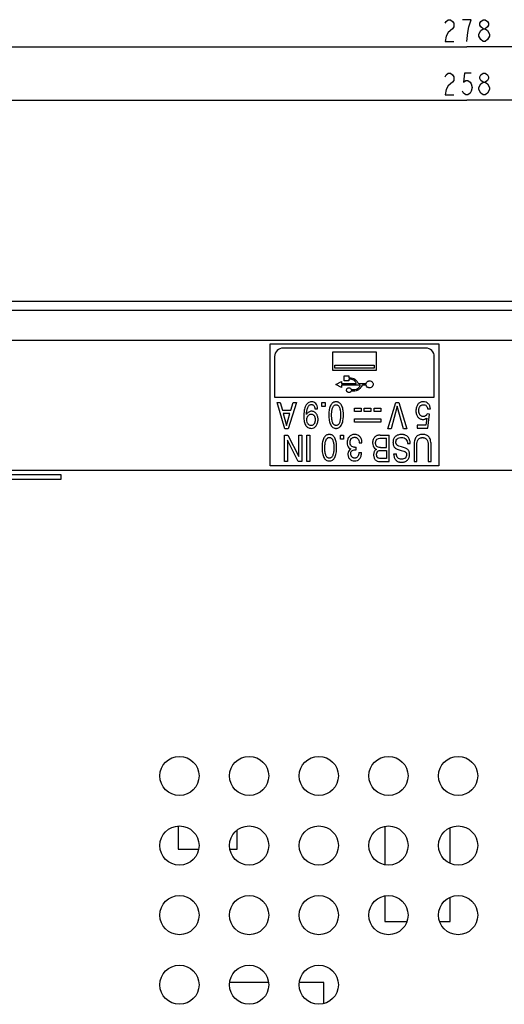
# Model space of a CAD drawing. Units: millimetres. Extents: x 0 to 841, y 0 to 594.
# Drawn here: x 143 to 198, y 282 to 395 of the extents above; entities that cross this region are included whole.
import ezdxf

# ---------------------------------------------------------------- set-up
doc = ezdxf.new("R2010")
doc.units = ezdxf.units.MM
doc.header["$LTSCALE"] = 46.255
doc.layers.get('0').update_dxf_attribs({"linetype": 'CONTINUOUS'})
for name, color, linetype in [('3_ALL_AXES', 7, 'CONTINUOUS'), ('5_ALL_CURVES', 7, 'CONTINUOUS'), ('7_ALL_FEATURES', 7, 'CONTINUOUS'), ('DEF_DRAFT_DIM', 7, 'CONTINUOUS')]:
    doc.layers.add(name, color=color, linetype=linetype)
doc.styles.get("Standard").update_dxf_attribs({"font": 'txt', "width": 0.8})
doc.dimstyles.new('DIMSTYLE_1', dxfattribs={"dimtxt": 2.5, "dimasz": 3, "dimexe": 0.8, "dimexo": 0.2, "dimtad": 1, "dimdsep": 46, "dimtxsty": 'Standard', "dimblk": 'OPEN', "dimblk1": 'OPEN', "dimblk2": 'OPEN', "dimcen": 0.09, "dimadec": 0, "dimazin": 0, "dimtp": 0.5, "dimtm": 0.5, "dimtfac": 1, "dimtofl": 0, "dimtmove": 0, "dimatfit": 3, "dimldrblk": 'OPEN', "dimfxl": 1, "dimtolj": 1, "dimarcsym": 0})

# ---------------------------------------------------------------- blocks, each defined once
blk = doc.blocks.new('_OPEN')
at = {"color": 0, "linetype": 'ByBlock'}
for p, q in [((0, 0), (-1, 0.117)), ((-1, -0.117), (0, 0)), ((-1, 0), (0, 0))]:
    blk.add_line(p, q, dxfattribs=at)
blk = doc.blocks.new('*D1')
at = {"layer": 'DEF_DRAFT_DIM', "color": 2, "linetype": 'Continuous'}
for p, q in [((55.1, 346.33), (55.1, 392.47)), ((55.1, 391.67), (194.1, 391.67)), ((333.1, 391.67), (194.1, 391.67)), ((333.1, 346.33), (333.1, 392.47))]:
    blk.add_line(p, q, dxfattribs=at)
at = {"layer": 'DEF_DRAFT_DIM', "color": 2, "linetype": 'Continuous', "xscale": 3, "yscale": 3, "zscale": 3, "rotation": 180}
blk.add_blockref('_OPEN', (55.1, 391.67), dxfattribs=at)
at = {"layer": 'DEF_DRAFT_DIM', "color": 2, "linetype": 'Continuous', "xscale": 3, "yscale": 3, "zscale": 3}
blk.add_blockref('_OPEN', (333.1, 391.67), dxfattribs=at)
blk = doc.blocks.new('*D2')
at = {"layer": 'DEF_DRAFT_DIM', "color": 2, "linetype": 'Continuous'}
for p, q in [((65.1, 361.63), (65.1, 386.33)), ((323.1, 361.63), (323.1, 386.33)), ((65.1, 385.53), (194.1, 385.53)), ((323.1, 385.53), (194.1, 385.53))]:
    blk.add_line(p, q, dxfattribs=at)
at = {"layer": 'DEF_DRAFT_DIM', "color": 2, "linetype": 'Continuous', "xscale": 3, "yscale": 3, "zscale": 3, "rotation": 180}
blk.add_blockref('_OPEN', (65.1, 385.53), dxfattribs=at)
at = {"layer": 'DEF_DRAFT_DIM', "color": 2, "linetype": 'Continuous', "xscale": 3, "yscale": 3, "zscale": 3}
blk.add_blockref('_OPEN', (323.1, 385.53), dxfattribs=at)

msp = doc.modelspace()

# ---------------------------------------------------------------- linework, layer by layer
at = {"layer": '3_ALL_AXES', "color": 7, "linetype": 'Continuous'}
for centre in [(161.101, 307.876), (169.101, 307.876), (177.101, 307.876), (185.101, 307.876), (193.101, 307.876), (161.101, 299.876), (169.101, 299.876), (177.101, 299.876), (185.101, 299.876), (193.101, 299.876), (161.101, 291.876), (169.101, 291.876), (177.101, 291.876), (185.101, 291.876), (193.101, 291.876), (161.101, 283.876), (169.101, 283.876), (177.101, 283.876)]:
    msp.add_circle(centre, 2.25, dxfattribs=at)
at = {"layer": '5_ALL_CURVES', "color": 1, "linetype": 'Continuous'}
for p, q in [((139.521, 357.976), (302.206, 357.976)), ((171.538, 343.508), (171.538, 357.549)), ((171.538, 357.549), (190.872, 357.549)), ((189.401, 357.049), (173.01, 357.049)), ((178.667, 356.565), (178.667, 354.495)), ((183.744, 356.565), (178.667, 356.565)), ((183.744, 354.495), (183.744, 356.565)), ((190.872, 357.549), (190.872, 343.508)), ((172.038, 356.079), (172.038, 351.416)), ((190.372, 351.416), (190.372, 356.079)), ((178.667, 354.495), (183.744, 354.495)), ((178.932, 354.753), (178.932, 355.107)), ((178.932, 355.107), (183.479, 355.107)), ((183.479, 354.753), (178.932, 354.753)), ((183.479, 355.107), (183.479, 354.753)), ((179.061, 352.885), (179.696, 353.227)), ((179.696, 353.227), (179.696, 352.99)), ((180.011, 353.288), (180.011, 353.847)), ((180.011, 353.847), (180.569, 353.847)), ((180.569, 353.288), (180.011, 353.288)), ((180.569, 353.847), (180.569, 353.645)), ((180.569, 353.645), (180.663, 353.645)), ((180.569, 353.478), (180.569, 353.288)), ((180.663, 353.478), (180.569, 353.478)), ((179.696, 352.54), (179.061, 352.885)), ((179.696, 352.99), (181.414, 352.99)), ((179.696, 352.795), (179.696, 352.54)), ((181.873, 352.795), (179.696, 352.795)), ((180.817, 352.3), (181.232, 352.3)), ((181.232, 352.118), (180.817, 352.118)), ((181.87, 352.99), (182.269, 352.99)), ((182.559, 352.795), (182.228, 352.795)), ((182.274, 352.99), (182.544, 352.99)), ((172.038, 351.416), (190.372, 351.416)), ((173.207, 347.759), (172.309, 350.796)), ((172.309, 350.796), (172.689, 350.796)), ((172.689, 350.796), (172.932, 349.908)), ((172.932, 349.908), (173.902, 349.908)), ((174.531, 350.796), (173.592, 347.759)), ((173.902, 349.908), (174.146, 350.796)), ((174.146, 350.796), (174.531, 350.796)), ((176.667, 350.079), (176.971, 350.079)), ((177.467, 350.349), (177.467, 350.796)), ((177.467, 350.796), (177.831, 350.796)), ((177.831, 350.349), (177.467, 350.349)), ((177.831, 350.796), (177.831, 350.349)), ((181.207, 349.761), (181.207, 350.162)), ((181.207, 350.162), (181.961, 350.162)), ((181.961, 349.761), (181.207, 349.761)), ((181.961, 350.162), (181.961, 349.761)), ((182.328, 349.761), (182.328, 350.162)), ((182.328, 350.162), (183.082, 350.162)), ((183.082, 349.761), (182.328, 349.761)), ((183.082, 350.162), (183.082, 349.761)), ((183.458, 349.761), (183.458, 350.162)), ((183.458, 350.162), (184.213, 350.162)), ((184.213, 349.761), (183.458, 349.761)), ((184.213, 350.162), (184.213, 349.761)), ((185.027, 347.759), (185.935, 350.796)), ((186.108, 350.367), (185.409, 347.759)), ((185.935, 350.796), (186.297, 350.796)), ((186.828, 347.759), (186.108, 350.367)), ((186.297, 350.796), (187.206, 347.759)), ((189.603, 350.056), (189.928, 350.056)), ((173.026, 349.545), (173.406, 348.156)), ((173.798, 349.545), (173.026, 349.545)), ((173.408, 348.156), (173.798, 349.545)), ((175.699, 349.445), (175.688, 349.428)), ((181.205, 348.518), (181.205, 348.918)), ((181.205, 348.918), (184.212, 348.918)), ((184.212, 348.918), (184.212, 348.518)), ((189.511, 349.013), (189.414, 348.206)), ((189.828, 349.467), (189.566, 349.484)), ((189.638, 347.836), (189.828, 349.467)), ((173.592, 347.759), (173.207, 347.759)), ((184.212, 348.518), (181.205, 348.518)), ((185.409, 347.759), (185.027, 347.759)), ((187.206, 347.759), (186.828, 347.759)), ((188.384, 348.206), (188.384, 347.836)), ((189.414, 348.206), (188.384, 348.206)), ((188.384, 347.836), (189.638, 347.836)), ((173.179, 344.009), (173.179, 347.046)), ((173.179, 347.046), (173.543, 347.046)), ((173.51, 346.477), (173.51, 344.009)), ((174.755, 344.009), (173.51, 346.477)), ((173.543, 347.046), (174.827, 344.59)), ((174.827, 344.59), (174.827, 347.046)), ((174.827, 347.046), (175.158, 347.046)), ((175.158, 347.046), (175.158, 344.009)), ((175.732, 344.008), (175.732, 347.046)), ((175.732, 347.046), (176.068, 347.046)), ((176.068, 347.046), (176.068, 344.008)), ((179.588, 346.6), (179.588, 347.046)), ((179.588, 347.046), (179.952, 347.046)), ((179.952, 346.6), (179.588, 346.6)), ((179.952, 347.046), (179.952, 346.6)), ((184.163, 347.046), (185.201, 347.046)), ((184.261, 346.698), (184.865, 346.698)), ((184.865, 345.635), (184.865, 346.698)), ((185.201, 344.008), (185.201, 347.046)), ((180.674, 345.401), (180.766, 345.478)), ((181.217, 345.662), (181.403, 345.662)), ((181.249, 345.353), (181.403, 345.353)), ((181.403, 345.353), (181.403, 345.662)), ((181.739, 346.147), (182.065, 346.147)), ((184.175, 345.635), (184.865, 345.635)), ((184.241, 345.298), (184.865, 345.298)), ((184.865, 345.298), (184.865, 344.356)), ((187.29, 346.07), (187.605, 346.07)), ((188.043, 345.801), (188.043, 344.008)), ((188.346, 344.008), (188.346, 345.821)), ((189.669, 345.821), (189.669, 344.008)), ((190.005, 344.008), (190.005, 345.801)), ((181.712, 345.05), (182.015, 345.05)), ((184.865, 344.356), (184.206, 344.356)), ((185.703, 344.89), (186.017, 344.89)), ((302.206, 342.976), (139.521, 342.976)), ((190.872, 343.508), (171.538, 343.508)), ((173.51, 344.009), (173.179, 344.009)), ((175.158, 344.009), (174.755, 344.009)), ((176.068, 344.008), (175.732, 344.008)), ((184.117, 344.008), (185.201, 344.008)), ((188.043, 344.008), (188.346, 344.008)), ((189.669, 344.008), (190.005, 344.008))]:
    msp.add_line(p, q, dxfattribs=at)
msp.add_arc((173.009, 356.078), 0.971, 89.9638, 179.93452, dxfattribs=at)
for points, knots in [([(190.372, 356.079), (190.372, 356.326), (190.164, 356.841), (189.649, 357.049), (189.401, 357.049)], [0, 0, 0, 0, 0.4999883, 1, 1, 1, 1]), ([(180.663, 353.645), (180.878, 353.633), (181.269, 353.552), (181.477, 353.239), (181.556, 353.116)], [0, 0, 0, 0, 0.595924, 1, 1, 1, 1]), ([(181.414, 352.99), (181.412, 352.996), (181.403, 353.009), (181.396, 353.033), (181.381, 353.067), (181.353, 353.124), (181.302, 353.2), (181.225, 353.28), (181.103, 353.374), (180.915, 353.457), (180.749, 353.478), (180.663, 353.478)], [0, 0, 0, 0, 0.0212847, 0.049643, 0.0780992, 0.1346956, 0.248495, 0.3641512, 0.4823109, 0.7303369, 1, 1, 1, 1]), ([(181.556, 353.116), (181.579, 353.082), (181.648, 352.971), (181.791, 352.99), (181.87, 352.99)], [0, 0, 0, 0, 0.3379009, 1, 1, 1, 1]), ([(182.544, 352.99), (182.571, 353.07), (182.644, 353.186), (182.799, 353.276), (182.947, 353.301), (183.103, 353.27), (183.238, 353.179), (183.328, 353.045), (183.36, 352.89), (183.341, 352.787), (183.324, 352.742)], [0, 0, 0, 0, 0.192888, 0.2936809, 0.4042816, 0.5280544, 0.6473717, 0.7665446, 0.8896738, 1, 1, 1, 1]), ([(180.574, 351.932), (180.502, 351.932), (180.39, 351.979), (180.309, 352.102), (180.286, 352.212), (180.308, 352.322), (180.371, 352.413), (180.463, 352.475), (180.541, 352.49), (180.582, 352.489), (180.586, 352.489)], [0, 0, 0, 0, 0.2442536, 0.3662636, 0.4923145, 0.6172144, 0.7382518, 0.8600978, 0.9866858, 1, 1, 1, 1]), ([(180.817, 352.118), (180.796, 352.049), (180.723, 351.942), (180.61, 351.932), (180.574, 351.932)], [0, 0, 0, 0, 0.6661913, 1, 1, 1, 1]), ([(180.586, 352.489), (180.615, 352.488), (180.673, 352.477), (180.765, 352.42), (180.806, 352.348), (180.817, 352.3)], [0, 0, 0, 0, 0.2767654, 0.5445035, 1, 1, 1, 1]), ([(181.992, 352.61), (181.934, 352.517), (181.749, 352.269), (181.433, 352.109), (181.232, 352.118)], [0, 0, 0, 0, 0.353094, 1, 1, 1, 1]), ([(182.228, 352.795), (182.209, 352.794), (182.11, 352.764), (182.026, 352.686), (181.992, 352.61)], [0, 0, 0, 0, 0.1877213, 1, 1, 1, 1]), ([(183.324, 352.742), (183.322, 352.736), (183.301, 352.682), (183.237, 352.588), (183.103, 352.497), (182.946, 352.466), (182.796, 352.493), (182.64, 352.585), (182.569, 352.711), (182.559, 352.795)], [0, 0, 0, 0, 0.0172588, 0.1692343, 0.3212098, 0.4787636, 0.6224746, 0.7548334, 1, 1, 1, 1]), ([(176.267, 350.873), (176.136, 350.873), (175.851, 350.799), (175.56, 350.415), (175.408, 349.859), (175.383, 349.428), (175.383, 349.185)], [0, 0, 0, 0, 0.1874223, 0.3888169, 0.6533804, 1, 1, 1, 1]), ([(176.971, 350.079), (176.962, 350.193), (176.926, 350.404), (176.78, 350.674), (176.547, 350.844), (176.361, 350.873), (176.267, 350.873)], [0, 0, 0, 0, 0.2911146, 0.5366486, 0.761518, 1, 1, 1, 1]), ([(179.714, 350.482), (179.649, 350.597), (179.519, 350.755), (179.311, 350.845), (179.189, 350.869), (179.092, 350.875), (178.995, 350.869), (178.873, 350.845), (178.728, 350.782), (178.58, 350.654), (178.459, 350.478), (178.365, 350.259), (178.298, 349.999), (178.267, 349.756), (178.254, 349.543), (178.25, 349.369), (178.254, 349.195), (178.267, 348.975), (178.299, 348.726), (178.365, 348.458), (178.434, 348.294), (178.475, 348.218), (178.478, 348.213)], [0, 0, 0, 0, 0.1019885, 0.1489633, 0.1730666, 0.1983528, 0.2236389, 0.2478294, 0.2948856, 0.3435634, 0.3976859, 0.458601, 0.5272772, 0.6050035, 0.6475656, 0.6926745, 0.7390717, 0.7827869, 0.8626707, 0.9332385, 0.9957835, 1, 1, 1, 1]), ([(189.094, 350.873), (188.977, 350.873), (188.798, 350.841), (188.601, 350.716), (188.477, 350.589), (188.378, 350.431), (188.28, 350.176), (188.257, 349.962), (188.257, 349.815)], [0, 0, 0, 0, 0.2324623, 0.343698, 0.459929, 0.5817, 0.7097976, 1, 1, 1, 1]), ([(189.928, 350.056), (189.919, 350.174), (189.878, 350.396), (189.7, 350.676), (189.422, 350.845), (189.206, 350.873), (189.094, 350.873)], [0, 0, 0, 0, 0.272864, 0.5105298, 0.7420728, 1, 1, 1, 1]), ([(175.688, 349.428), (175.695, 349.576), (175.72, 349.841), (175.799, 350.157), (175.903, 350.359), (176.005, 350.475), (176.129, 350.546), (176.248, 350.564), (176.348, 350.555), (176.449, 350.524), (176.558, 350.436), (176.641, 350.274), (176.662, 350.148), (176.667, 350.079)], [0, 0, 0, 0, 0.2130381, 0.3819493, 0.4654913, 0.5367162, 0.6011541, 0.6666209, 0.7066159, 0.7440336, 0.8178203, 0.9005636, 1, 1, 1, 1]), ([(176.266, 349.787), (176.209, 349.787), (176.098, 349.774), (175.884, 349.682), (175.762, 349.546), (175.699, 349.445)], [0, 0, 0, 0, 0.2445995, 0.4817764, 1, 1, 1, 1]), ([(176.233, 347.825), (176.339, 347.825), (176.503, 347.862), (176.683, 347.989), (176.801, 348.118), (176.899, 348.273), (176.97, 348.45), (177.004, 348.609), (177.018, 348.745), (177.022, 348.88), (177.012, 349.04), (176.973, 349.218), (176.905, 349.38), (176.811, 349.521), (176.698, 349.639), (176.567, 349.726), (176.421, 349.777), (176.318, 349.787), (176.266, 349.787)], [0, 0, 0, 0, 0.1144737, 0.1729341, 0.2362515, 0.3025773, 0.3702099, 0.4412094, 0.4785433, 0.5174367, 0.5869695, 0.6518671, 0.7139761, 0.7753761, 0.8343511, 0.8893981, 0.9436643, 1, 1, 1, 1]), ([(178.478, 348.213), (178.51, 348.155), (178.584, 348.048), (178.728, 347.919), (178.872, 347.854), (178.995, 347.829), (179.092, 347.823), (179.189, 347.829), (179.311, 347.854), (179.456, 347.919), (179.604, 348.051), (179.725, 348.232), (179.819, 348.458), (179.886, 348.726), (179.917, 348.975), (179.931, 349.195), (179.934, 349.369), (179.931, 349.543), (179.917, 349.756), (179.886, 349.999), (179.819, 350.259), (179.752, 350.414), (179.714, 350.482)], [0, 0, 0, 0, 0.0511327, 0.1006273, 0.1480901, 0.1724039, 0.1977848, 0.2231657, 0.2473922, 0.2947738, 0.3442683, 0.3996113, 0.4624188, 0.5332655, 0.6134398, 0.6573139, 0.7038798, 0.7491527, 0.7918696, 0.8698785, 0.9388273, 1, 1, 1, 1]), ([(178.577, 349.412), (178.577, 349.443), (178.579, 349.517), (178.586, 349.669), (178.605, 349.859), (178.646, 350.062), (178.686, 350.184), (178.71, 350.238)], [0, 0, 0, 0, 0.1088874, 0.2635657, 0.5440849, 0.7883806, 1, 1, 1, 1]), ([(178.71, 350.238), (178.747, 350.324), (178.82, 350.444), (178.955, 350.52), (179.032, 350.539), (179.092, 350.544), (179.152, 350.539), (179.229, 350.52), (179.319, 350.469), (179.409, 350.368), (179.515, 350.172), (179.593, 349.829), (179.608, 349.534), (179.608, 349.365)], [0, 0, 0, 0, 0.1455638, 0.2067803, 0.2372786, 0.2687484, 0.3002183, 0.3305427, 0.3916024, 0.4590823, 0.5382932, 0.7376213, 1, 1, 1, 1]), ([(188.257, 349.815), (188.257, 349.688), (188.282, 349.498), (188.379, 349.271), (188.477, 349.125), (188.596, 349.004), (188.732, 348.914), (188.884, 348.861), (189.032, 348.847), (189.17, 348.857), (189.332, 348.898), (189.444, 348.962), (189.511, 349.013)], [0, 0, 0, 0, 0.2029213, 0.2972432, 0.3907181, 0.4807885, 0.5650254, 0.647878, 0.7338304, 0.8005145, 0.865912, 1, 1, 1, 1]), ([(189.097, 349.181), (189.027, 349.181), (188.917, 349.204), (188.798, 349.288), (188.722, 349.373), (188.659, 349.476), (188.614, 349.596), (188.588, 349.73), (188.58, 349.871), (188.588, 350.011), (188.614, 350.14), (188.659, 350.256), (188.721, 350.356), (188.796, 350.439), (188.915, 350.521), (189.024, 350.543), (189.094, 350.543)], [0, 0, 0, 0, 0.1118328, 0.1676804, 0.2275182, 0.2911086, 0.3573297, 0.4282528, 0.5054177, 0.57996, 0.6485389, 0.7128348, 0.774768, 0.8338171, 0.8890565, 1, 1, 1, 1]), ([(189.094, 350.543), (189.162, 350.543), (189.294, 350.527), (189.463, 350.425), (189.571, 350.258), (189.597, 350.126), (189.603, 350.056)], [0, 0, 0, 0, 0.2618549, 0.4942773, 0.7303799, 1, 1, 1, 1]), ([(175.383, 349.185), (175.383, 348.989), (175.407, 348.639), (175.556, 348.182), (175.848, 347.877), (176.107, 347.825), (176.233, 347.825)], [0, 0, 0, 0, 0.327973, 0.5824643, 0.7899224, 1, 1, 1, 1]), ([(175.736, 348.835), (175.736, 348.919), (175.75, 349.043), (175.81, 349.191), (175.871, 349.284), (175.945, 349.361), (176.061, 349.437), (176.165, 349.457), (176.233, 349.457)], [0, 0, 0, 0, 0.2840432, 0.4123134, 0.5370455, 0.6567968, 0.7696628, 1, 1, 1, 1]), ([(176.233, 348.156), (176.162, 348.156), (176.053, 348.175), (175.935, 348.254), (175.862, 348.334), (175.805, 348.434), (175.749, 348.601), (175.736, 348.739), (175.736, 348.835)], [0, 0, 0, 0, 0.2261986, 0.3337641, 0.4461569, 0.5663071, 0.6963827, 1, 1, 1, 1]), ([(176.233, 349.457), (176.297, 349.457), (176.395, 349.436), (176.501, 349.361), (176.57, 349.284), (176.626, 349.191), (176.682, 349.042), (176.695, 348.919), (176.695, 348.835)], [0, 0, 0, 0, 0.2203415, 0.3310619, 0.4504219, 0.5764721, 0.7075542, 1, 1, 1, 1]), ([(176.695, 348.835), (176.695, 348.743), (176.682, 348.61), (176.627, 348.447), (176.571, 348.345), (176.502, 348.262), (176.396, 348.18), (176.297, 348.156), (176.233, 348.156)], [0, 0, 0, 0, 0.301148, 0.4357602, 0.5636268, 0.6822146, 0.7902717, 1, 1, 1, 1]), ([(179.608, 349.365), (179.607, 349.188), (179.593, 348.881), (179.519, 348.526), (179.415, 348.327), (179.325, 348.228), (179.233, 348.178), (179.154, 348.159), (179.092, 348.155), (179.03, 348.159), (178.951, 348.178), (178.858, 348.228), (178.768, 348.327), (178.695, 348.463), (178.641, 348.636), (178.603, 348.845), (178.584, 349.044), (178.578, 349.221), (178.576, 349.332), (178.577, 349.397), (178.577, 349.412)], [0, 0, 0, 0, 0.1815037, 0.31439, 0.3652988, 0.4092305, 0.4497263, 0.4701421, 0.4915674, 0.5129927, 0.5335227, 0.5742255, 0.6182379, 0.6693736, 0.7303326, 0.8025152, 0.8869036, 0.933842, 0.984092, 1, 1, 1, 1]), ([(189.566, 349.484), (189.545, 349.441), (189.503, 349.379), (189.432, 349.311), (189.37, 349.266), (189.304, 349.228), (189.214, 349.192), (189.143, 349.181), (189.097, 349.181)], [0, 0, 0, 0, 0.2468069, 0.3743838, 0.5069661, 0.6386579, 0.7636693, 1, 1, 1, 1]), ([(178.938, 346.731), (178.874, 346.847), (178.744, 347.004), (178.536, 347.095), (178.413, 347.119), (178.317, 347.125), (178.22, 347.119), (178.097, 347.095), (177.952, 347.032), (177.804, 346.903), (177.684, 346.727), (177.59, 346.508), (177.523, 346.248), (177.491, 346.006), (177.478, 345.792), (177.475, 345.619), (177.478, 345.444), (177.491, 345.225), (177.523, 344.976), (177.589, 344.708), (177.659, 344.544), (177.699, 344.468), (177.701, 344.464)], [0, 0, 0, 0, 0.1021564, 0.1491298, 0.1733289, 0.198538, 0.2238358, 0.2481221, 0.295177, 0.3439295, 0.3980923, 0.4590289, 0.5276663, 0.6053318, 0.6479035, 0.6930283, 0.7394418, 0.7831671, 0.863079, 0.9336939, 0.996261, 1, 1, 1, 1]), ([(177.701, 344.464), (177.734, 344.406), (177.807, 344.298), (177.952, 344.169), (178.097, 344.103), (178.22, 344.078), (178.317, 344.073), (178.413, 344.078), (178.536, 344.103), (178.681, 344.169), (178.828, 344.301), (178.949, 344.482), (179.043, 344.708), (179.11, 344.976), (179.142, 345.225), (179.155, 345.444), (179.158, 345.619), (179.155, 345.792), (179.142, 346.006), (179.11, 346.248), (179.043, 346.508), (178.977, 346.663), (178.938, 346.731)], [0, 0, 0, 0, 0.0515462, 0.1010238, 0.1484704, 0.1728633, 0.1982355, 0.2235187, 0.2478242, 0.2951896, 0.3446672, 0.3999912, 0.4627773, 0.5335997, 0.6137465, 0.6576057, 0.7041556, 0.7494131, 0.7921153, 0.8700092, 0.9388482, 1, 1, 1, 1]), ([(177.801, 345.662), (177.802, 345.692), (177.803, 345.766), (177.81, 345.919), (177.83, 346.109), (177.87, 346.312), (177.911, 346.434), (177.934, 346.488)], [0, 0, 0, 0, 0.108868, 0.2633025, 0.54375, 0.7883014, 1, 1, 1, 1]), ([(177.934, 346.488), (177.972, 346.574), (178.045, 346.693), (178.179, 346.77), (178.256, 346.789), (178.316, 346.794), (178.376, 346.789), (178.453, 346.77), (178.543, 346.719), (178.633, 346.618), (178.739, 346.421), (178.817, 346.079), (178.832, 345.783), (178.832, 345.615)], [0, 0, 0, 0, 0.1455751, 0.206683, 0.2371618, 0.2688128, 0.3001064, 0.3305853, 0.3915365, 0.458956, 0.5382512, 0.7377679, 1, 1, 1, 1]), ([(182.065, 346.147), (182.062, 346.287), (182.039, 346.489), (181.941, 346.728), (181.843, 346.871), (181.719, 346.985), (181.57, 347.067), (181.431, 347.105), (181.311, 347.12), (181.216, 347.124), (181.122, 347.12), (181.004, 347.104), (180.865, 347.064), (180.717, 346.981), (180.591, 346.864), (180.489, 346.721), (180.389, 346.488), (180.366, 346.291), (180.366, 346.158)], [0, 0, 0, 0, 0.1437519, 0.2060206, 0.2646197, 0.3214601, 0.3779516, 0.4374002, 0.469144, 0.5025453, 0.5351215, 0.5662943, 0.6253072, 0.6823511, 0.7404817, 0.8004578, 0.8621984, 1, 1, 1, 1]), ([(180.692, 346.238), (180.692, 346.314), (180.707, 346.428), (180.77, 346.561), (180.835, 346.644), (180.913, 346.713), (181.004, 346.763), (181.106, 346.792), (181.217, 346.801), (181.329, 346.791), (181.435, 346.76), (181.527, 346.705), (181.631, 346.6), (181.721, 346.41), (181.738, 346.24), (181.739, 346.147)], [0, 0, 0, 0, 0.1269663, 0.1855951, 0.2440757, 0.3015891, 0.3578037, 0.4156035, 0.4772608, 0.5422093, 0.6019161, 0.659411, 0.718202, 0.8456244, 1, 1, 1, 1]), ([(184.163, 347.046), (184.037, 347.046), (183.797, 347.017), (183.491, 346.829), (183.31, 346.516), (183.283, 346.272), (183.283, 346.142)], [0, 0, 0, 0, 0.2653646, 0.4953114, 0.7280182, 1, 1, 1, 1]), ([(184.175, 345.635), (184.093, 345.635), (183.946, 345.647), (183.781, 345.729), (183.7, 345.829), (183.659, 345.92), (183.639, 346.006), (183.632, 346.083), (183.63, 346.147), (183.632, 346.212), (183.64, 346.296), (183.664, 346.39), (183.711, 346.489), (183.807, 346.598), (183.997, 346.686), (184.167, 346.698), (184.261, 346.698)], [0, 0, 0, 0, 0.1344383, 0.2403759, 0.2905799, 0.3439699, 0.4034275, 0.4359493, 0.4707696, 0.5085264, 0.5439094, 0.6084994, 0.6670332, 0.7229918, 0.844, 1, 1, 1, 1]), ([(186.916, 347.089), (186.89, 347.096), (186.828, 347.108), (186.727, 347.12), (186.616, 347.124), (186.506, 347.12), (186.369, 347.105), (186.209, 347.068), (186.036, 346.989), (185.889, 346.878), (185.771, 346.741), (185.686, 346.579), (185.645, 346.428), (185.628, 346.299), (185.625, 346.199), (185.628, 346.104), (185.639, 345.989), (185.669, 345.859), (185.732, 345.722), (185.825, 345.606), (185.954, 345.512), (186.194, 345.39), (186.405, 345.328), (186.557, 345.291)], [0, 0, 0, 0, 0.0251466, 0.0580188, 0.0926783, 0.1265975, 0.1587998, 0.2192611, 0.2762064, 0.3318006, 0.3864489, 0.4411225, 0.4983355, 0.5286942, 0.5604589, 0.5892664, 0.6163131, 0.6658744, 0.710895, 0.7536413, 0.8001951, 0.8560649, 1, 1, 1, 1]), ([(186.596, 345.7), (186.489, 345.726), (186.343, 345.766), (186.175, 345.84), (186.091, 345.895), (186.03, 345.962), (185.99, 346.044), (185.966, 346.141), (185.959, 346.252), (185.967, 346.367), (186.006, 346.509), (186.12, 346.66), (186.348, 346.757), (186.521, 346.77), (186.617, 346.77)], [0, 0, 0, 0, 0.1754662, 0.2401775, 0.290874, 0.3355758, 0.3825432, 0.4346398, 0.4938864, 0.5589635, 0.6176216, 0.7260089, 0.8464325, 1, 1, 1, 1]), ([(186.617, 346.77), (186.713, 346.77), (186.895, 346.747), (187.128, 346.601), (187.266, 346.359), (187.289, 346.17), (187.29, 346.07)], [0, 0, 0, 0, 0.2608657, 0.4901385, 0.7257913, 1, 1, 1, 1]), ([(187.605, 346.07), (187.602, 346.221), (187.574, 346.44), (187.46, 346.698), (187.345, 346.852), (187.201, 346.975), (187.053, 347.05), (186.955, 347.08), (186.916, 347.089)], [0, 0, 0, 0, 0.3392893, 0.4878215, 0.6296819, 0.7691585, 0.9109363, 1, 1, 1, 1]), ([(190.005, 345.801), (190.005, 346.003), (189.982, 346.353), (189.84, 346.756), (189.645, 346.956), (189.469, 347.055), (189.298, 347.101), (189.147, 347.12), (189.024, 347.124), (188.901, 347.12), (188.749, 347.102), (188.577, 347.055), (188.401, 346.956), (188.261, 346.813), (188.159, 346.625), (188.059, 346.288), (188.042, 346.003), (188.043, 345.801)], [0, 0, 0, 0, 0.1599391, 0.2770311, 0.3272946, 0.3788274, 0.4353091, 0.4662175, 0.4993721, 0.5327087, 0.5637977, 0.6204545, 0.6721452, 0.7224087, 0.7768893, 0.8401301, 1, 1, 1, 1]), ([(188.346, 345.821), (188.346, 345.964), (188.36, 346.211), (188.455, 346.496), (188.587, 346.64), (188.706, 346.711), (188.822, 346.744), (188.924, 346.757), (189.007, 346.76), (189.09, 346.757), (189.193, 346.744), (189.308, 346.711), (189.428, 346.64), (189.56, 346.497), (189.654, 346.211), (189.669, 345.964), (189.669, 345.821)], [0, 0, 0, 0, 0.1633029, 0.2819008, 0.3318498, 0.3825648, 0.4376034, 0.4678236, 0.5000387, 0.5322539, 0.5623444, 0.6173829, 0.6680979, 0.7181361, 0.8366853, 1, 1, 1, 1]), ([(178.832, 345.615), (178.831, 345.438), (178.817, 345.131), (178.743, 344.776), (178.64, 344.577), (178.549, 344.477), (178.457, 344.427), (178.378, 344.408), (178.316, 344.404), (178.254, 344.408), (178.175, 344.427), (178.083, 344.477), (177.992, 344.577), (177.92, 344.713), (177.865, 344.885), (177.827, 345.095), (177.809, 345.294), (177.802, 345.471), (177.801, 345.582), (177.801, 345.646), (177.801, 345.662)], [0, 0, 0, 0, 0.1814541, 0.3142698, 0.3653734, 0.4092536, 0.4497366, 0.4702602, 0.4915617, 0.5130972, 0.5336208, 0.5742073, 0.6182485, 0.6695221, 0.7304619, 0.8026439, 0.8869946, 0.9339231, 0.9841562, 1, 1, 1, 1]), ([(180.366, 346.158), (180.366, 345.956), (180.446, 345.641), (180.696, 345.504), (180.766, 345.478)], [0, 0, 0, 0, 0.7300844, 1, 1, 1, 1]), ([(180.674, 345.401), (180.603, 345.332), (180.514, 345.207), (180.458, 345.012), (180.445, 344.856), (180.457, 344.699), (180.498, 344.549), (180.566, 344.413), (180.66, 344.295), (180.774, 344.197), (180.95, 344.1), (181.102, 344.075), (181.203, 344.075)], [0, 0, 0, 0, 0.1635939, 0.2455045, 0.331922, 0.4211428, 0.5051672, 0.5872405, 0.6706607, 0.7535148, 0.8337297, 1, 1, 1, 1]), ([(181.217, 345.662), (181.142, 345.662), (180.998, 345.681), (180.816, 345.804), (180.708, 346.003), (180.692, 346.156), (180.692, 346.238)], [0, 0, 0, 0, 0.2552412, 0.4830343, 0.7212002, 1, 1, 1, 1]), ([(180.774, 344.886), (180.774, 345.009), (180.839, 345.293), (181.124, 345.353), (181.249, 345.353)], [0, 0, 0, 0, 0.4961987, 1, 1, 1, 1]), ([(183.283, 346.142), (183.283, 345.938), (183.377, 345.608), (183.641, 345.448), (183.728, 345.413)], [0, 0, 0, 0, 0.6863627, 1, 1, 1, 1]), ([(183.728, 345.413), (183.679, 345.387), (183.598, 345.327), (183.504, 345.213), (183.442, 345.084), (183.405, 344.937), (183.395, 344.777), (183.406, 344.616), (183.443, 344.466), (183.505, 344.332), (183.593, 344.218), (183.699, 344.124), (183.87, 344.031), (184.018, 344.008), (184.117, 344.008)], [0, 0, 0, 0, 0.0848709, 0.155124, 0.2270654, 0.3041884, 0.3893904, 0.4746055, 0.5531102, 0.627934, 0.7017931, 0.7748922, 0.8468316, 1, 1, 1, 1]), ([(184.206, 344.356), (184.137, 344.356), (184.011, 344.367), (183.873, 344.44), (183.805, 344.528), (183.77, 344.608), (183.754, 344.684), (183.747, 344.752), (183.746, 344.808), (183.747, 344.866), (183.754, 344.94), (183.772, 345.023), (183.809, 345.11), (183.882, 345.206), (184.031, 345.287), (184.166, 345.298), (184.241, 345.298)], [0, 0, 0, 0, 0.1341458, 0.2411097, 0.2925198, 0.3477358, 0.4094842, 0.4435053, 0.4798362, 0.5194061, 0.5564514, 0.6237865, 0.6838245, 0.7397423, 0.8552214, 1, 1, 1, 1]), ([(186.342, 343.962), (186.366, 343.956), (186.423, 343.945), (186.514, 343.934), (186.615, 343.93), (186.716, 343.934), (186.843, 343.949), (186.991, 343.986), (187.15, 344.064), (187.286, 344.173), (187.395, 344.308), (187.473, 344.467), (187.51, 344.614), (187.525, 344.741), (187.528, 344.837), (187.526, 344.928), (187.513, 345.035), (187.484, 345.158), (187.42, 345.287), (187.327, 345.396), (187.199, 345.486), (186.959, 345.604), (186.748, 345.664), (186.596, 345.7)], [0, 0, 0, 0, 0.0239282, 0.0551774, 0.0880965, 0.1207937, 0.1519337, 0.2104784, 0.2658541, 0.3206807, 0.3753702, 0.4307215, 0.4891066, 0.520192, 0.5527792, 0.5809057, 0.607434, 0.6561838, 0.7009564, 0.7441602, 0.7920203, 0.8499298, 1, 1, 1, 1]), ([(186.557, 345.291), (186.664, 345.266), (186.81, 345.227), (186.977, 345.16), (187.062, 345.112), (187.122, 345.053), (187.179, 344.958), (187.191, 344.871), (187.191, 344.813)], [0, 0, 0, 0, 0.3778588, 0.5153938, 0.6204486, 0.7100991, 0.7999139, 1, 1, 1, 1]), ([(181.712, 345.05), (181.71, 344.958), (181.693, 344.79), (181.609, 344.601), (181.509, 344.497), (181.422, 344.443), (181.322, 344.412), (181.22, 344.403), (181.122, 344.411), (181.036, 344.436), (180.959, 344.479), (180.894, 344.538), (180.84, 344.61), (180.787, 344.724), (180.774, 344.821), (180.774, 344.886)], [0, 0, 0, 0, 0.1676691, 0.304931, 0.3673314, 0.4275129, 0.4895145, 0.5567995, 0.6137548, 0.6670727, 0.7191373, 0.7724409, 0.826746, 0.8815335, 1, 1, 1, 1]), ([(181.203, 344.075), (181.318, 344.075), (181.545, 344.108), (181.824, 344.32), (181.985, 344.654), (182.013, 344.911), (182.015, 345.05)], [0, 0, 0, 0, 0.2417772, 0.4645355, 0.7073356, 1, 1, 1, 1]), ([(185.703, 344.89), (185.707, 344.753), (185.742, 344.495), (185.903, 344.216), (186.082, 344.066), (186.217, 343.998), (186.307, 343.971), (186.342, 343.962)], [0, 0, 0, 0, 0.339326, 0.6292932, 0.7690457, 0.9110665, 1, 1, 1, 1]), ([(186.614, 344.284), (186.53, 344.284), (186.37, 344.303), (186.167, 344.431), (186.042, 344.64), (186.02, 344.804), (186.017, 344.89)], [0, 0, 0, 0, 0.2618844, 0.4920627, 0.7274557, 1, 1, 1, 1]), ([(187.191, 344.813), (187.191, 344.672), (187.101, 344.34), (186.765, 344.284), (186.614, 344.284)], [0, 0, 0, 0, 0.4819428, 1, 1, 1, 1])]:
    msp.add_open_spline(points, degree=3, knots=knots, dxfattribs=at)
for points in [[(181.232, 352.3), (181.49, 352.3), (181.788, 352.515), (181.853, 352.765)], [(181.853, 352.765), (181.858, 352.776), (181.868, 352.784), (181.873, 352.795)]]:
    msp.add_open_spline(points, degree=3, dxfattribs=at)
at = {"layer": '7_ALL_FEATURES', "color": 7, "linetype": 'Continuous'}
for p, q in [((65.301, 362.426), (322.901, 362.426)), ((139.521, 357.976), (302.206, 357.976)), ((302.206, 342.976), (139.521, 342.976)), ((137.521, 341.976), (147.521, 341.976)), ((147.521, 342.476), (138.021, 342.476)), ((147.521, 341.976), (147.521, 342.476)), ((160.951, 302.111), (160.951, 299.476)), ((167.751, 299.476), (167.751, 301.665)), ((184.7, 302.087), (184.7, 297.665)), ((192.2, 297.818), (192.2, 301.934)), ((160.951, 299.476), (163.311, 299.476)), ((166.89, 299.476), (167.751, 299.476)), ((184.7, 294.087), (184.7, 291.126)), ((192.2, 291.126), (192.2, 293.934)), ((184.7, 291.126), (187.213, 291.126)), ((190.988, 291.126), (192.2, 291.126)), ((171.326, 284.126), (166.875, 284.126)), ((177.7, 284.126), (174.875, 284.126)), ((177.7, 281.718), (177.7, 284.126))]:
    msp.add_line(p, q, dxfattribs=at)
at = {"layer": '7_ALL_FEATURES', "color": 9, "linetype": 'Continuous'}
msp.add_line((66.101, 361.426), (322.101, 361.426), dxfattribs=at)
at = {"layer": 'DEF_DRAFT_DIM', "color": 2, "linetype": 'Continuous'}
for p, q in [((195.976, 392.296), (195.726, 392.505)), ((195.976, 386.156), (195.726, 386.364)), ((196.726, 386.989), (196.726, 386.781))]:
    msp.add_line(p, q, dxfattribs=at)
for points in [[(191.601, 394.38), (191.726, 394.588), (191.976, 394.796), (192.226, 394.796), (192.476, 394.588), (192.601, 394.38), (192.601, 393.963), (192.476, 393.755)], [(194.351, 393.963), (194.601, 394.796), (193.601, 394.796)], [(194.101, 392.296), (194.226, 393.338), (194.351, 393.963)], [(195.976, 393.755), (195.726, 393.963), (195.601, 394.171), (195.601, 394.38), (195.726, 394.588), (195.976, 394.796), (196.226, 394.796), (196.476, 394.588), (196.601, 394.38), (196.601, 394.171), (196.476, 393.963), (196.226, 393.755)], [(192.476, 393.755), (191.976, 393.338), (191.726, 392.921), (191.601, 392.296), (192.601, 392.296)], [(195.476, 393.13), (195.726, 393.546), (195.976, 393.755), (196.226, 393.755), (196.476, 393.546)], [(195.726, 392.505), (195.476, 392.921), (195.476, 393.13)], [(196.726, 392.921), (196.476, 392.505), (196.226, 392.296), (195.976, 392.296)], [(196.476, 393.546), (196.726, 393.13), (196.726, 392.921)], [(191.601, 388.239), (191.726, 388.447), (191.976, 388.656), (192.226, 388.656), (192.476, 388.447), (192.601, 388.239), (192.601, 387.822), (192.476, 387.614)], [(194.601, 388.656), (193.851, 388.656), (193.726, 387.614), (193.976, 387.822), (194.226, 387.822), (194.476, 387.614), (194.601, 387.406), (194.726, 386.989), (194.601, 386.572), (194.476, 386.364), (194.226, 386.156), (193.976, 386.156), (193.726, 386.364), (193.601, 386.572)], [(195.976, 387.614), (195.726, 387.822), (195.601, 388.031), (195.601, 388.239), (195.726, 388.447), (195.976, 388.656), (196.226, 388.656), (196.476, 388.447), (196.601, 388.239), (196.601, 388.031), (196.476, 387.822), (196.226, 387.614)], [(192.476, 387.614), (191.976, 387.197), (191.726, 386.781), (191.601, 386.156), (192.601, 386.156)], [(195.726, 386.364), (195.476, 386.781), (195.476, 386.989), (195.726, 387.406)], [(195.726, 387.406), (195.976, 387.614), (196.226, 387.614), (196.476, 387.406), (196.726, 386.989)], [(196.726, 386.781), (196.476, 386.364), (196.226, 386.156), (195.976, 386.156)]]:
    msp.add_lwpolyline(points, dxfattribs=at)

# ---------------------------------------------------------------- dimensions: what is measured, and where the dimension line sits
dim = msp.add_linear_dim(base=(333.101, 391.671), p1=(55.101, 346.126), p2=(333.101, 346.126), dimstyle='DIMSTYLE_1', dxfattribs=at)
dim.commit()
dim.dimension.update_dxf_attribs({"geometry": '*D1', "text_midpoint": (191.101, 391.671), "dimtype": 160})
dim = msp.add_linear_dim(base=(65.101, 385.531), p1=(323.101, 361.426), p2=(65.101, 361.426), angle=180, dimstyle='DIMSTYLE_1', dxfattribs=at)
dim.commit()
dim.dimension.update_dxf_attribs({"geometry": '*D2', "text_midpoint": (191.101, 385.531), "dimtype": 160})

doc.saveas('drawing.dxf')
